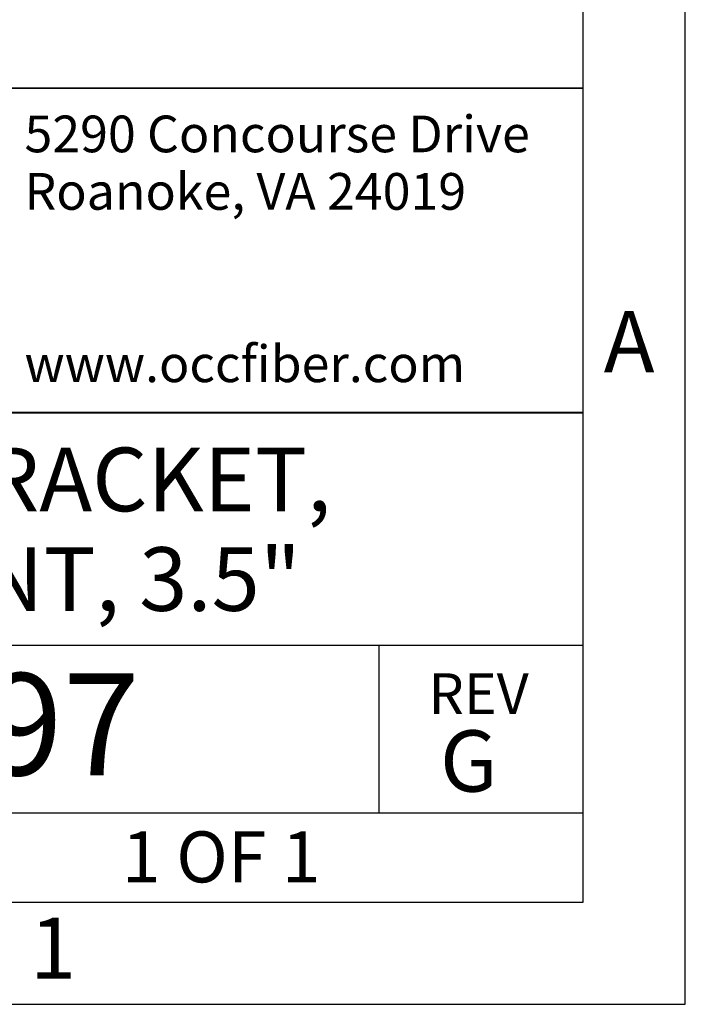
# Model space of a CAD drawing. Units: inches. Extents: x 0.2 to 21.8, y 0.7 to 16.3.
# Drawn here: x 20.1 to 21.8, y 0.7 to 3.1 of the extents above; entities that cross this region are included whole.
import ezdxf
from ezdxf.enums import TextEntityAlignment as Align

# ---------------------------------------------------------------- set-up
doc = ezdxf.new("R2010")
doc.units = ezdxf.units.IN
doc.header["$MEASUREMENT"] = 0
for name, color, linetype in [('Default', 7, 'Continuous'), ('DWGOCC_FORMAT', 7, 'Continuous'), ('FORMAT', 7, 'Continuous'), ('TEXT', 7, 'Continuous')]:
    doc.layers.add(name, color=color, linetype=linetype)
doc.styles.add('SEACAD_arial_ttf', font='arial.ttf')
doc.styles.add('SEACAD_arial_ttfB', font='arial.ttf')
doc.styles.add('SEACAD_seans_ttf', font='seans.ttf')

# ---------------------------------------------------------------- blocks, each defined once
blk = doc.blocks.new('SE5')
at = {"layer": 'DWGOCC_FORMAT', "color": 7, "linetype": 'Continuous'}
for p, q in [((21.5001, 2.9314), (17.8751, 2.9314)), ((21.5001, 2.1354), (21.5001, 2.9314)), ((17.8751, 2.1354), (21.5001, 2.1354))]:
    blk.add_line(p, q, dxfattribs=at)

msp = doc.modelspace()

# ---------------------------------------------------------------- linework, layer by layer
at = {"layer": 'Default', "color": 7, "linetype": 'Continuous'}
for p, q in [((21.75, 0.685), (21.75, 16.315)), ((21.5, 0.935), (21.5, 16.065)), ((0.5, 0.935), (21.5, 0.935)), ((0.25, 0.685), (21.75, 0.685))]:
    msp.add_line(p, q, dxfattribs=at)
at = {"layer": 'FORMAT', "color": 7, "linetype": 'Continuous'}
for p, q in [((13.5018, 2.9314), (21.5, 2.9314)), ((17.875, 2.13632), (21.5, 2.13632)), ((17.875, 1.56515), (21.5, 1.56515)), ((21, 1.15415), (21, 1.56515)), ((15.27814, 1.15415), (21.5, 1.15415))]:
    msp.add_line(p, q, dxfattribs=at)

# ---------------------------------------------------------------- block references
at = {"layer": 'Default'}
msp.add_blockref('SE5', (0, 0), dxfattribs=at)

# ---------------------------------------------------------------- texts
at = {"layer": 'FORMAT', "color": 7, "linetype": 'Continuous'}
for s, height, style, p in [('5290 Concourse Drive', 0.09, 'SEACAD_arial_ttf', (20.13143, 2.8638)), ('Roanoke, VA 24019', 0.09, 'SEACAD_arial_ttf', (20.13143, 2.72294)), ('www.occfiber.com', 0.09, 'SEACAD_arial_ttf', (20.13143, 2.30033)), ('REV', 0.1, 'SEACAD_seans_ttf', (21.12107, 1.49654))]:
    msp.add_text(s, height=height, dxfattribs=dict(at, style=style)).set_placement(p, align=Align.TOP_LEFT)
at = {"layer": 'TEXT', "color": 7, "linetype": 'Continuous'}
for s, height, style, p in [('A', 0.15, 'SEACAD_arial_ttf', (21.55022, 2.38435)), ('ASSEMBLY, BRACKET,', 0.156, 'SEACAD_arial_ttf', (18.73636, 2.04978)), ('WALL MOUNT, 3.5"', 0.156, 'SEACAD_arial_ttf', (18.94493, 1.8056)), ('C105097', 0.25, 'SEACAD_arial_ttfB', (19.06101, 1.49664)), ('G', 0.15, 'SEACAD_arial_ttf', (21.14923, 1.3565)), ('1 OF 1', 0.125, 'SEACAD_arial_ttf', (20.37025, 1.10889)), ('1', 0.15, 'SEACAD_arial_ttf', (20.14459, 0.89772))]:
    msp.add_text(s, height=height, dxfattribs=dict(at, style=style)).set_placement(p, align=Align.TOP_LEFT)

doc.saveas('drawing.dxf')
